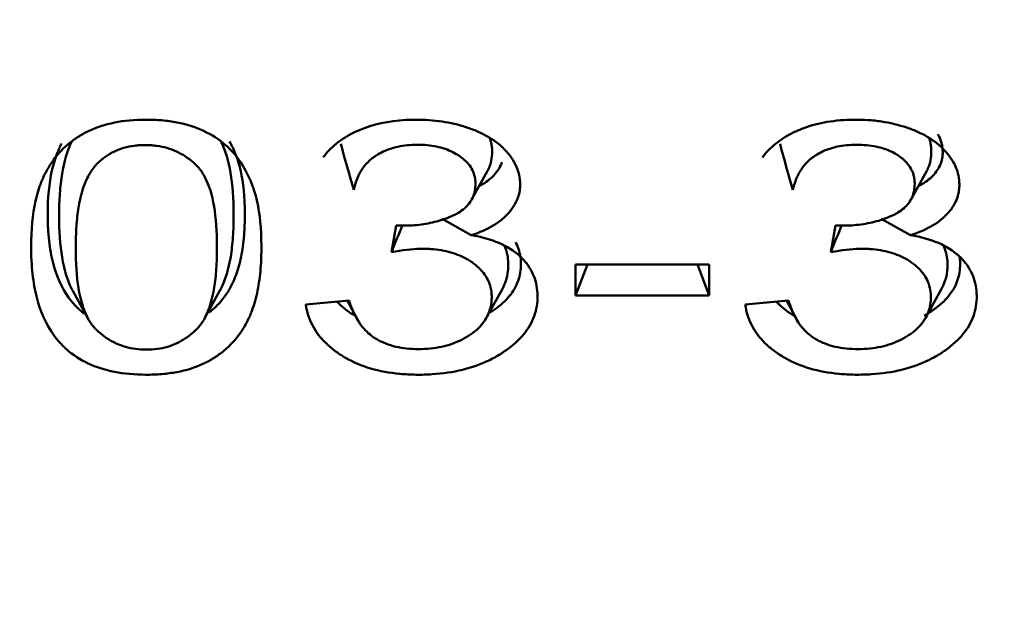
# Model space of a CAD drawing. Units: millimetres. Extents: x 0 to 895, y 0 to 1188.
# Drawn here: x 336 to 338, y 684 to 686 of the extents above; entities that cross this region are included whole.
import ezdxf

# ---------------------------------------------------------------- set-up
doc = ezdxf.new("R2010")
doc.units = ezdxf.units.MM
for name, color, linetype in [('Default', 7, 'Continuous'), ('tečně', 7, 'Continuous'), ('viditelný', 7, 'Continuous')]:
    doc.layers.add(name, color=color, linetype=linetype)

# ---------------------------------------------------------------- blocks, each defined once
blk = doc.blocks.new('SE16')
at = {"layer": 'tečně', "color": 7, "linetype": 'Continuous', "lineweight": 25}
blk.add_ellipse((337.6023, 687.1388), major_axis=(7.1357, 0), ratio=0.707107, start_param=1.636439, end_param=3.898317, dxfattribs=at)
for points, knots in [([(339.159, 693.1077), (339.6375, 693.04), (340.1012, 692.9421), (341.0004, 692.6864), (341.4403, 692.526), (342.256, 692.1584), (342.6353, 691.9507), (343.3396, 691.4856), (343.6663, 691.2258), (344.2407, 690.6742), (344.492, 690.3808), (344.8146, 689.9133), (344.9133, 689.752), (345.0884, 689.4253), (345.1649, 689.2599), (345.3622, 688.7583), (345.4509, 688.4162), (345.5179, 687.8912), (345.529, 687.714), (345.5283, 687.3628), (345.5166, 687.1881), (345.448, 686.6664), (345.358, 686.322), (345.0851, 685.6416), (344.9066, 685.3166), (344.5793, 684.8516), (344.4603, 684.7003), (344.2019, 684.4051), (344.0618, 684.2605), (343.6174, 683.8447), (343.2895, 683.5909), (342.7512, 683.2438), (342.564, 683.1337), (342.1737, 682.9251), (341.9706, 682.8267), (341.3501, 682.555), (340.9171, 682.4024), (340.0131, 682.1539), (339.5387, 682.058), (338.5842, 681.9311), (338.1008, 681.8988), (337.1213, 681.898), (336.6372, 681.9296), (335.6807, 682.0553), (335.2064, 682.1505), (334.3027, 682.3974), (333.869, 682.5493), (333.2462, 682.8209), (333.0426, 682.9191), (332.6527, 683.1266), (332.4655, 683.2362), (331.9264, 683.5824), (331.597, 683.8361), (331.0007, 684.3917), (330.7422, 684.686), (330.4136, 685.1501), (330.3138, 685.3087), (330.1345, 685.634), (330.0544, 685.8017), (329.8494, 686.3094), (329.7583, 686.653), (329.6883, 687.1749), (329.6762, 687.35), (329.6746, 687.7022), (329.6854, 687.8797), (329.7511, 688.404), (329.839, 688.7459), (330.0349, 689.2479), (330.111, 689.4134), (330.2853, 689.7406), (330.3834, 689.9018), (330.7048, 690.3701), (330.9565, 690.6647), (331.5313, 691.2182), (331.8573, 691.4785), (332.5604, 691.9449), (332.9394, 692.1535), (333.5515, 692.4303), (333.7637, 692.5168), (334.1978, 692.6756), (334.4206, 692.748), (335.101, 692.942), (335.5669, 693.0402), (336.0455, 693.1079)], [0, 0, 0, 0, 0.03125, 0.03125, 0.0625, 0.0625, 0.09375, 0.09375, 0.125, 0.125, 0.15625, 0.15625, 0.171875, 0.171875, 0.1875, 0.1875, 0.21875, 0.21875, 0.234375, 0.234375, 0.25, 0.25, 0.28125, 0.28125, 0.3125, 0.3125, 0.328125, 0.328125, 0.34375, 0.34375, 0.375, 0.375, 0.390625, 0.390625, 0.40625, 0.40625, 0.4375, 0.4375, 0.46875, 0.46875, 0.5, 0.5, 0.53125, 0.53125, 0.5625, 0.5625, 0.59375, 0.59375, 0.609375, 0.609375, 0.625, 0.625, 0.65625, 0.65625, 0.6875, 0.6875, 0.703125, 0.703125, 0.71875, 0.71875, 0.75, 0.75, 0.765625, 0.765625, 0.78125, 0.78125, 0.8125, 0.8125, 0.828125, 0.828125, 0.84375, 0.84375, 0.875, 0.875, 0.90625, 0.90625, 0.9375, 0.9375, 0.953125, 0.953125, 0.96875, 0.96875, 1, 1, 1, 1]), ([(336.2653, 692.7538), (335.7955, 692.6932), (335.3393, 692.6021), (334.6787, 692.4236), (334.4621, 692.3573), (334.0369, 692.2094), (333.8275, 692.127), (333.2222, 691.8606), (332.8478, 691.6581), (332.1532, 691.2068), (331.8306, 690.9551), (331.2594, 690.4211), (331.0088, 690.1389), (330.58, 689.5426), (330.4025, 689.2264), (330.1359, 688.5865), (330.0443, 688.26), (329.9703, 687.7603), (329.9564, 687.5912), (329.9507, 687.2551), (329.9589, 687.0881), (330.0158, 686.5899), (330.0967, 686.2615), (330.2848, 685.7751), (330.359, 685.614), (330.5269, 685.3009), (330.621, 685.148), (330.9327, 684.6998), (331.1799, 684.4147), (331.7537, 683.875), (332.0718, 683.6282), (332.5493, 683.3199), (332.6829, 683.2394), (332.8208, 683.162)], [0, 0, 0, 0, 0.03125, 0.03125, 0.046875, 0.046875, 0.0625, 0.0625, 0.09375, 0.09375, 0.125, 0.125, 0.15625, 0.15625, 0.1875, 0.1875, 0.21875, 0.21875, 0.234375, 0.234375, 0.25, 0.25, 0.28125, 0.28125, 0.296875, 0.296875, 0.3125, 0.3125, 0.34375, 0.34375, 0.375, 0.375, 0.3866226, 0.3866226, 0.3866226, 0.3866226])]:
    blk.add_open_spline(points, degree=3, knots=knots, dxfattribs=at)
at = {"layer": 'viditelný', "color": 7, "linetype": 'Continuous', "lineweight": 50}
for p, q in [((337.1802, 685.1925), (337.2144, 685.2543)), ((338.1424, 685.1926), (338.1766, 685.2544)), ((337.0036, 685.0764), (337.0144, 685.135)), ((337.1145, 685.1494), (337.1786, 685.1135)), ((337.9662, 685.0764), (337.9765, 685.135)), ((338.0763, 685.1494), (338.1408, 685.1135)), ((337.4072, 684.9814), (337.4072, 685.0494)), ((337.4329, 685.0494), (337.4072, 684.9814)), ((337.4072, 685.0494), (337.6996, 685.0494)), ((337.6739, 685.0494), (337.6996, 684.9814)), ((337.6996, 685.0494), (337.6996, 684.9814)), ((336.3055, 684.9916), (336.3394, 684.9302)), ((336.5942, 684.9307), (336.6281, 684.9921)), ((337.2128, 684.9342), (337.2468, 684.9958)), ((337.6996, 684.9814), (337.4072, 684.9814)), ((338.1749, 684.9342), (338.209, 684.9958)), ((336.8162, 684.9614), (336.9109, 684.9705)), ((336.9069, 684.9701), (336.9344, 684.9199)), ((337.7789, 684.9614), (337.8736, 684.9705)), ((337.8692, 684.97), (337.8969, 684.9195))]:
    blk.add_line(p, q, dxfattribs=at)
for centre, radius, start, end in [((339.4258, 685.9741), 2.6177, 194.6211, 196.9058), ((340.3925, 685.9754), 2.6224, 194.6231, 196.9038), ((348.7994, 680.2412), 12.7483, 157.42234, 157.71106), ((349.1005, 680.5488), 12.0197, 157.56484, 157.87145)]:
    blk.add_arc(centre, radius, start, end, dxfattribs=at)
for points, knots in [([(336.7189, 685.0869), (336.7189, 685.0829), (336.7188, 685.0789), (336.7187, 685.0703), (336.7185, 685.0656), (336.718, 685.0519), (336.7174, 685.0431), (336.715, 685.0173), (336.7125, 685.0013), (336.706, 684.9713), (336.7018, 684.9575), (336.6956, 684.9415), (336.6943, 684.9384), (336.6927, 684.9346), (336.6923, 684.9339), (336.6918, 684.9327), (336.6916, 684.9324), (336.6914, 684.9318), (336.6913, 684.9316), (336.6911, 684.9312), (336.691, 684.931), (336.6899, 684.9286), (336.6888, 684.9265), (336.6835, 684.916), (336.6788, 684.908), (336.6633, 684.8856), (336.6512, 684.8724), (336.6305, 684.8551), (336.6231, 684.8497), (336.6115, 684.8423), (336.6075, 684.8399), (336.5994, 684.8354), (336.5952, 684.8333), (336.5736, 684.8233), (336.5545, 684.8174), (336.523, 684.8115), (336.5121, 684.8101), (336.4893, 684.8082), (336.4774, 684.8077), (336.4407, 684.8078), (336.4179, 684.8099), (336.3759, 684.8182), (336.3566, 684.8243), (336.3216, 684.8408), (336.3059, 684.851), (336.2917, 684.8636), (336.2915, 684.8638), (336.2911, 684.8642), (336.2909, 684.8643), (336.2904, 684.8648), (336.2901, 684.865), (336.2892, 684.8659), (336.2885, 684.8665), (336.2867, 684.8683), (336.2854, 684.8694), (336.2818, 684.8731), (336.2794, 684.8756), (336.2725, 684.8833), (336.2681, 684.8887), (336.2475, 684.9173), (336.2351, 684.9448), (336.2227, 684.993), (336.2196, 685.0102), (336.2165, 685.0377), (336.2157, 685.0471), (336.2149, 685.0617), (336.2147, 685.0667), (336.2145, 685.0742), (336.2145, 685.0767), (336.2144, 685.0805), (336.2144, 685.0818), (336.2144, 685.0837), (336.2144, 685.0844), (336.2144, 685.0857), (336.2144, 685.0863), (336.2144, 685.0869), (336.2144, 685.1253), (336.2176, 685.1591), (336.2275, 685.2033), (336.2316, 685.217), (336.2378, 685.2327), (336.2391, 685.2357), (336.2412, 685.2402), (336.2419, 685.2417), (336.2427, 685.2436), (336.243, 685.2441), (336.2435, 685.2452), (336.2438, 685.2457), (336.2445, 685.2472), (336.2451, 685.2483), (336.2498, 685.2575), (336.2544, 685.2653), (336.2695, 685.2874), (336.2812, 685.3005), (336.3012, 685.3177), (336.3083, 685.323), (336.3177, 685.3291), (336.3196, 685.3303), (336.3235, 685.3327), (336.3254, 685.3338), (336.3315, 685.3372), (336.3357, 685.3394), (336.3573, 685.3497), (336.3764, 685.3559), (336.4181, 685.3643), (336.4408, 685.3664), (336.4775, 685.3665), (336.4895, 685.3661), (336.5123, 685.3641), (336.5233, 685.3626), (336.5443, 685.3586), (336.5544, 685.356), (336.5664, 685.3522), (336.5688, 685.3514), (336.5735, 685.3497), (336.5758, 685.3489), (336.583, 685.346), (336.5877, 685.344), (336.6104, 685.3335), (336.6265, 685.3231), (336.6441, 685.3077), (336.6475, 685.3044), (336.6516, 685.3003), (336.6524, 685.2994), (336.654, 685.2977), (336.6547, 685.297), (336.6567, 685.2947), (336.6581, 685.2932), (336.6646, 685.2856), (336.6694, 685.2791), (336.683, 685.2587), (336.6907, 685.2437), (336.698, 685.2253), (336.6988, 685.2232), (336.7, 685.2201), (336.7003, 685.2191), (336.7009, 685.2175), (336.7011, 685.2169), (336.7015, 685.2159), (336.7016, 685.2156), (336.7027, 685.2124), (336.7037, 685.2094), (336.7064, 685.2003), (336.7081, 685.1939), (336.7155, 685.1601), (336.7188, 685.1275), (336.7189, 685.0885), (336.7189, 685.0877), (336.7189, 685.0869)], [0, 0, 0, 0, 0.006555, 0.006555, 0.014368, 0.014368, 0.029993, 0.029993, 0.061243, 0.061243, 0.092493, 0.092493, 0.100305, 0.100305, 0.102258, 0.102258, 0.103235, 0.103235, 0.103723, 0.103723, 0.104211, 0.104211, 0.108118, 0.108118, 0.123743, 0.123743, 0.154993, 0.154993, 0.170618, 0.170618, 0.17843, 0.17843, 0.186243, 0.186243, 0.217493, 0.217493, 0.233118, 0.233118, 0.248743, 0.248743, 0.279993, 0.279993, 0.311243, 0.311243, 0.342493, 0.342493, 0.342981, 0.342981, 0.343469, 0.343469, 0.344446, 0.344446, 0.346399, 0.346399, 0.350305, 0.350305, 0.358118, 0.358118, 0.373743, 0.373743, 0.436243, 0.436243, 0.467493, 0.467493, 0.483118, 0.483118, 0.49093, 0.49093, 0.494836, 0.494836, 0.49679, 0.49679, 0.497766, 0.497766, 0.498743, 0.498743, 0.498743, 0.561243, 0.561243, 0.592493, 0.592493, 0.600305, 0.600305, 0.604211, 0.604211, 0.605188, 0.605188, 0.606165, 0.606165, 0.608118, 0.608118, 0.623743, 0.623743, 0.654993, 0.654993, 0.670618, 0.670618, 0.674524, 0.674524, 0.67843, 0.67843, 0.686243, 0.686243, 0.717493, 0.717493, 0.748743, 0.748743, 0.764368, 0.764368, 0.779993, 0.779993, 0.795618, 0.795618, 0.799524, 0.799524, 0.80343, 0.80343, 0.811243, 0.811243, 0.842493, 0.842493, 0.850305, 0.850305, 0.852258, 0.852258, 0.854211, 0.854211, 0.858118, 0.858118, 0.873743, 0.873743, 0.904993, 0.904993, 0.908899, 0.908899, 0.910852, 0.910852, 0.911829, 0.911829, 0.912805, 0.912805, 0.920618, 0.920618, 0.936243, 0.936243, 0.998743, 0.998743, 1, 1, 1, 1]), ([(336.8545, 685.2844), (336.8585, 685.2897), (336.8628, 685.2948), (336.8774, 685.3099), (336.8889, 685.3192), (336.9086, 685.3315), (336.9155, 685.3353), (336.9298, 685.3423), (336.9372, 685.3454), (336.9756, 685.3595), (337.0106, 685.3656), (337.0546, 685.3665), (337.0595, 685.3665), (337.0694, 685.3664), (337.0743, 685.3663), (337.0888, 685.3655), (337.0983, 685.3647), (337.1262, 685.361), (337.144, 685.3572), (337.1697, 685.3494), (337.1782, 685.3464), (337.1941, 685.3399), (337.2016, 685.3364), (337.2228, 685.3252), (337.2351, 685.3166), (337.2482, 685.3046), (337.2507, 685.3021), (337.2542, 685.2983), (337.2554, 685.2971), (337.2577, 685.2945), (337.2589, 685.293), (337.2648, 685.2856), (337.2689, 685.2797), (337.2792, 685.2615), (337.2834, 685.249), (337.2854, 685.2328), (337.2856, 685.2296), (337.2857, 685.223), (337.2856, 685.2197), (337.2848, 685.2099), (337.2835, 685.2036), (337.2775, 685.1852), (337.2706, 685.1736), (337.2562, 685.1572), (337.2512, 685.1524), (337.2399, 685.1431), (337.2336, 685.1387), (337.2132, 685.1265), (337.1972, 685.1194), (337.1786, 685.1135)], [0.0958361, 0.0958361, 0.0958361, 0.0958361, 0.125, 0.125, 0.1875, 0.1875, 0.21875, 0.21875, 0.25, 0.25, 0.375, 0.375, 0.390625, 0.390625, 0.40625, 0.40625, 0.4375, 0.4375, 0.5, 0.5, 0.53125, 0.53125, 0.5625, 0.5625, 0.625, 0.625, 0.640625, 0.640625, 0.6484375, 0.6484375, 0.65625, 0.65625, 0.6875, 0.6875, 0.75, 0.75, 0.765625, 0.765625, 0.78125, 0.78125, 0.8125, 0.8125, 0.875, 0.875, 0.90625, 0.90625, 0.9375, 0.9375, 1, 1, 1, 1]), ([(337.8165, 685.2838), (337.8203, 685.289), (337.8245, 685.2939), (337.8389, 685.3089), (337.8502, 685.3182), (337.8646, 685.3274), (337.8662, 685.3284), (337.8695, 685.3304), (337.8714, 685.3314), (337.8767, 685.3344), (337.8803, 685.3363), (337.8914, 685.3418), (337.899, 685.3451), (337.9229, 685.354), (337.9401, 685.3585), (337.9767, 685.3646), (337.9961, 685.3663), (338.027, 685.3666), (338.0374, 685.3663), (338.0575, 685.365), (338.0674, 685.3639), (338.0964, 685.3596), (338.1149, 685.3551), (338.1414, 685.3462), (338.15, 685.3429), (338.1658, 685.3357), (338.1732, 685.3318), (338.1939, 685.3193), (338.2057, 685.3098), (338.2205, 685.2939), (338.225, 685.2884), (338.2326, 685.2772), (338.2359, 685.2716), (338.2439, 685.2544), (338.2469, 685.2426), (338.2478, 685.2273), (338.2479, 685.2242), (338.2477, 685.2181), (338.2474, 685.2151), (338.2463, 685.2061), (338.2449, 685.2003), (338.2388, 685.1832), (338.2323, 685.1724), (338.2188, 685.1572), (338.2137, 685.1522), (338.2023, 685.1429), (338.196, 685.1386), (338.1754, 685.1264), (338.1593, 685.1194), (338.1408, 685.1135)], [0.0961438, 0.0961438, 0.0961438, 0.0961438, 0.125, 0.125, 0.1875, 0.1875, 0.1953125, 0.1953125, 0.203125, 0.203125, 0.21875, 0.21875, 0.25, 0.25, 0.3125, 0.3125, 0.375, 0.375, 0.40625, 0.40625, 0.4375, 0.4375, 0.5, 0.5, 0.53125, 0.53125, 0.5625, 0.5625, 0.625, 0.625, 0.65625, 0.65625, 0.6875, 0.6875, 0.75, 0.75, 0.765625, 0.765625, 0.78125, 0.78125, 0.8125, 0.8125, 0.875, 0.875, 0.90625, 0.90625, 0.9375, 0.9375, 1, 1, 1, 1]), ([(337.2144, 685.2544), (337.2151, 685.2558), (337.2158, 685.2572), (337.2217, 685.2704), (337.2242, 685.2829), (337.2243, 685.2976), (337.2242, 685.2993), (337.2241, 685.3027), (337.224, 685.3044), (337.2235, 685.3093), (337.2229, 685.3126), (337.2214, 685.3195), (337.2204, 685.3231), (337.2191, 685.3266)], [0.138121, 0.138121, 0.138121, 0.138121, 0.1483442, 0.1483442, 0.2310386, 0.2310386, 0.2413754, 0.2413754, 0.2517122, 0.2517122, 0.2723857, 0.2723857, 0.2955208, 0.2955208, 0.2955208, 0.2955208]), ([(338.2008, 685.3346), (338.202, 685.3326), (338.203, 685.3306), (338.2083, 685.3193), (338.2107, 685.3099), (338.2114, 685.2975), (338.2115, 685.2949), (338.2113, 685.29), (338.2111, 685.2876), (338.2102, 685.2805), (338.2091, 685.2759), (338.2044, 685.2628), (338.1995, 685.2546), (338.189, 685.2426), (338.185, 685.2388), (338.1761, 685.2316), (338.1712, 685.2282), (338.1633, 685.2236), (338.1608, 685.2222), (338.1582, 685.2208)], [0.6570936, 0.6570936, 0.6570936, 0.6570936, 0.671463, 0.671463, 0.7366023, 0.7366023, 0.7528871, 0.7528871, 0.7691719, 0.7691719, 0.8017415, 0.8017415, 0.8668808, 0.8668808, 0.8994504, 0.8994504, 0.9320201, 0.9320201, 0.9464009, 0.9464009, 0.9464009, 0.9464009]), ([(338.1766, 685.2544), (338.1774, 685.2561), (338.1782, 685.2577), (338.1841, 685.2711), (338.1864, 685.2836), (338.1864, 685.2999), (338.1863, 685.3033), (338.1856, 685.3098), (338.1851, 685.3131), (338.1836, 685.3197), (338.1826, 685.3231), (338.1815, 685.3264)], [0.1384459, 0.1384459, 0.1384459, 0.1384459, 0.1501438, 0.1501438, 0.2326606, 0.2326606, 0.2532898, 0.2532898, 0.273919, 0.273919, 0.2958416, 0.2958416, 0.2958416, 0.2958416]), ([(336.3311, 684.9415), (336.3274, 684.9442), (336.3239, 684.9471), (336.3202, 684.9503), (336.32, 684.9505), (336.3196, 684.9508), (336.3195, 684.9509), (336.3191, 684.9513), (336.3188, 684.9515), (336.3181, 684.9523), (336.3175, 684.9528), (336.3159, 684.9542), (336.3149, 684.9553), (336.3118, 684.9583), (336.3098, 684.9605), (336.3038, 684.9671), (336.3, 684.9718), (336.282, 684.9969), (336.2704, 685.022), (336.2587, 685.0673), (336.2558, 685.0837), (336.2528, 685.1101), (336.252, 685.1192), (336.2513, 685.1333), (336.2511, 685.138), (336.2509, 685.1453), (336.2509, 685.1477), (336.2508, 685.1514), (336.2508, 685.1527), (336.2508, 685.1545), (336.2508, 685.1552), (336.2508, 685.1564), (336.2508, 685.1571), (336.2508, 685.1577), (336.2508, 685.1949), (336.2539, 685.2275), (336.2632, 685.2692), (336.2671, 685.2818), (336.2728, 685.2962), (336.274, 685.2989), (336.2758, 685.303), (336.2764, 685.3043), (336.2772, 685.306), (336.2774, 685.3065), (336.2779, 685.3075), (336.2781, 685.3079), (336.2788, 685.3093), (336.2793, 685.3103), (336.2803, 685.3122), (336.2808, 685.3132), (336.2813, 685.3142)], [0.3332553, 0.3332553, 0.3332553, 0.3332553, 0.3424933, 0.3424933, 0.3429815, 0.3429815, 0.3434698, 0.3434698, 0.3444464, 0.3444464, 0.3463995, 0.3463995, 0.3503058, 0.3503058, 0.3581183, 0.3581183, 0.3737433, 0.3737433, 0.4362433, 0.4362433, 0.4674933, 0.4674933, 0.4831183, 0.4831183, 0.4909308, 0.4909308, 0.494837, 0.494837, 0.4967901, 0.4967901, 0.4977667, 0.4977667, 0.4987433, 0.4987433, 0.4987433, 0.5612433, 0.5612433, 0.5924933, 0.5924933, 0.6003058, 0.6003058, 0.604212, 0.604212, 0.6051886, 0.6051886, 0.6061651, 0.6061651, 0.6081183, 0.6081183, 0.6102284, 0.6102284, 0.6102284, 0.6102284]), ([(336.3034, 685.3182), (336.3033, 685.318), (336.3031, 685.3178), (336.2932, 685.2974), (336.2865, 685.2741), (336.28, 685.2342), (336.2784, 685.22), (336.2768, 685.1975), (336.2764, 685.1897), (336.276, 685.1778), (336.2759, 685.1738), (336.2759, 685.1677), (336.2758, 685.1656), (336.2758, 685.1615), (336.2758, 685.1595), (336.2758, 685.1573), (336.2758, 685.1225), (336.2779, 685.0919), (336.2866, 685.0385), (336.2932, 685.0158), (336.3038, 684.9948), (336.3046, 684.9931), (336.3055, 684.9915)], [0.3751588, 0.3751588, 0.3751588, 0.3751588, 0.3758211, 0.3758211, 0.4383211, 0.4383211, 0.4695711, 0.4695711, 0.4851961, 0.4851961, 0.4930086, 0.4930086, 0.4969149, 0.4969149, 0.5008211, 0.5008211, 0.5008211, 0.5633211, 0.5633211, 0.6258211, 0.6258211, 0.6311665, 0.6311665, 0.6311665, 0.6311665]), ([(336.6216, 685.0866), (336.6216, 685.087), (336.6216, 685.0875), (336.6215, 685.1218), (336.6194, 685.1513), (336.6108, 685.2017), (336.6044, 685.2226), (336.5916, 685.2475), (336.5869, 685.2548), (336.5802, 685.2625), (336.5789, 685.264), (336.5773, 685.2655), (336.5771, 685.2657), (336.5769, 685.266), (336.5768, 685.2661), (336.5764, 685.2664), (336.5762, 685.2666), (336.5754, 685.2674), (336.5747, 685.2681), (336.5726, 685.2701), (336.5712, 685.2714), (336.564, 685.2777), (336.5581, 685.2822), (336.5396, 685.2943), (336.5262, 685.3004), (336.5047, 685.3065), (336.4973, 685.3081), (336.4857, 685.3097), (336.4818, 685.3101), (336.4758, 685.3105), (336.4738, 685.3106), (336.4697, 685.3108), (336.4677, 685.3108), (336.4635, 685.3108), (336.4613, 685.3108), (336.457, 685.3107), (336.4549, 685.3106), (336.4487, 685.3103), (336.4446, 685.3099), (336.4326, 685.3083), (336.425, 685.3068), (336.403, 685.3005), (336.3898, 685.2942), (336.372, 685.2818), (336.3665, 685.2772), (336.361, 685.272), (336.3609, 685.2718), (336.3606, 685.2715), (336.3605, 685.2714), (336.3602, 685.2711), (336.36, 685.2709), (336.3594, 685.2704), (336.3591, 685.27), (336.3579, 685.2688), (336.3572, 685.268), (336.355, 685.2656), (336.3536, 685.2639), (336.3467, 685.2552), (336.3418, 685.2473), (336.3288, 685.2207), (336.3225, 685.1992), (336.3162, 685.1612), (336.3147, 685.1476), (336.3132, 685.1257), (336.3128, 685.1182), (336.3124, 685.1066), (336.3123, 685.1027), (336.3122, 685.0967), (336.3122, 685.0947), (336.3122, 685.0907), (336.3122, 685.0887), (336.3122, 685.0866), (336.3122, 685.0525), (336.3142, 685.0228), (336.3225, 684.9721), (336.3288, 684.9511), (336.3414, 684.926), (336.3462, 684.9187), (336.3528, 684.9109), (336.3542, 684.9094), (336.3557, 684.9078), (336.3559, 684.9077), (336.3562, 684.9074), (336.3563, 684.9073), (336.3564, 684.9071), (336.3566, 684.907), (336.3574, 684.9061), (336.3582, 684.9055), (336.3603, 684.9034), (336.3617, 684.9021), (336.3689, 684.8957), (336.3749, 684.8911), (336.3936, 684.8789), (336.4069, 684.8728), (336.4355, 684.8647), (336.4508, 684.8627), (336.4833, 684.8627), (336.4986, 684.8648), (336.5272, 684.8731), (336.5405, 684.8793), (336.5591, 684.8917), (336.565, 684.8963), (336.5722, 684.9027), (336.5736, 684.904), (336.5754, 684.9057), (336.5757, 684.9061), (336.5762, 684.9066), (336.5764, 684.9067), (336.5768, 684.9071), (336.5769, 684.9072), (336.5773, 684.9076), (336.5777, 684.908), (336.5794, 684.9098), (336.5808, 684.9113), (336.5874, 684.9192), (336.5922, 684.9265), (336.6049, 684.9519), (336.6113, 684.9731), (336.6175, 685.0113), (336.6191, 685.0251), (336.6206, 685.0475), (336.621, 685.0552), (336.6215, 685.0707), (336.6216, 685.0786), (336.6216, 685.0866)], [0, 0, 0, 0, 0.000821, 0.000821, 0.063321, 0.063321, 0.125821, 0.125821, 0.157071, 0.157071, 0.164884, 0.164884, 0.16586, 0.16586, 0.166349, 0.166349, 0.166837, 0.166837, 0.16879, 0.16879, 0.172696, 0.172696, 0.188321, 0.188321, 0.219571, 0.219571, 0.235196, 0.235196, 0.243009, 0.243009, 0.246915, 0.246915, 0.250821, 0.250821, 0.254728, 0.254728, 0.258634, 0.258634, 0.266446, 0.266446, 0.282071, 0.282071, 0.313321, 0.313321, 0.328946, 0.328946, 0.329435, 0.329435, 0.329923, 0.329923, 0.330899, 0.330899, 0.332853, 0.332853, 0.336759, 0.336759, 0.344571, 0.344571, 0.375821, 0.375821, 0.438321, 0.438321, 0.469571, 0.469571, 0.485196, 0.485196, 0.493009, 0.493009, 0.496915, 0.496915, 0.500821, 0.500821, 0.500821, 0.563321, 0.563321, 0.625821, 0.625821, 0.657071, 0.657071, 0.664884, 0.664884, 0.66586, 0.66586, 0.666349, 0.666349, 0.666837, 0.666837, 0.66879, 0.66879, 0.672696, 0.672696, 0.688321, 0.688321, 0.719571, 0.719571, 0.750821, 0.750821, 0.782071, 0.782071, 0.813321, 0.813321, 0.828946, 0.828946, 0.832853, 0.832853, 0.833829, 0.833829, 0.834317, 0.834317, 0.834806, 0.834806, 0.836759, 0.836759, 0.844571, 0.844571, 0.875821, 0.875821, 0.938321, 0.938321, 0.969571, 0.969571, 0.985196, 0.985196, 1, 1, 1, 1]), ([(336.658, 685.1573), (336.658, 685.1577), (336.658, 685.1582), (336.6579, 685.1933), (336.6557, 685.2237), (336.6468, 685.2762), (336.6403, 685.2983), (336.6308, 685.3173)], [0, 0, 0, 0, 0.0008211, 0.0008211, 0.0633211, 0.0633211, 0.1242784, 0.1242784, 0.1242784, 0.1242784]), ([(336.6492, 685.3186), (336.6539, 685.3101), (336.6582, 685.3009), (336.6629, 685.2892), (336.6636, 685.2872), (336.6647, 685.2843), (336.6651, 685.2833), (336.6656, 685.2819), (336.6658, 685.2814), (336.6662, 685.2804), (336.6662, 685.2801), (336.6673, 685.2772), (336.6681, 685.2745), (336.6707, 685.2662), (336.6722, 685.2602), (336.6792, 685.2286), (336.6824, 685.1972), (336.6825, 685.1592), (336.6825, 685.1584), (336.6825, 685.1577)], [0.8848281, 0.8848281, 0.8848281, 0.8848281, 0.9049933, 0.9049933, 0.9088995, 0.9088995, 0.9108526, 0.9108526, 0.9118292, 0.9118292, 0.9128058, 0.9128058, 0.9206183, 0.9206183, 0.9362433, 0.9362433, 0.9987433, 0.9987433, 1, 1, 1, 1]), ([(337.0144, 685.135), (337.0197, 685.1347), (337.0243, 685.1344), (337.0285, 685.1343), (337.029, 685.1343), (337.0297, 685.1343), (337.0299, 685.1343), (337.0303, 685.1343), (337.0306, 685.1343), (337.0317, 685.1343), (337.0325, 685.1343), (337.0352, 685.1343), (337.0369, 685.1343), (337.0457, 685.1346), (337.0526, 685.135), (337.0728, 685.137), (337.0858, 685.1392), (337.1107, 685.1455), (337.1227, 685.1496), (337.1356, 685.1551), (337.1371, 685.1557), (337.1399, 685.157), (337.1413, 685.1577), (337.1454, 685.1597), (337.148, 685.1611), (337.1555, 685.1655), (337.1599, 685.1687), (337.1719, 685.179), (337.1778, 685.1869), (337.1858, 685.2046), (337.1878, 685.2145), (337.1879, 685.2268), (337.1878, 685.2281), (337.1877, 685.2308), (337.1876, 685.2321), (337.1872, 685.2361), (337.1868, 685.2387), (337.1851, 685.2463), (337.1835, 685.2511), (337.1767, 685.265), (337.1698, 685.2734), (337.1584, 685.2828), (337.1559, 685.2847), (337.1521, 685.2873), (337.1509, 685.2881), (337.1484, 685.2897), (337.1471, 685.2905), (337.1408, 685.2942), (337.1354, 685.2969), (337.1185, 685.304), (337.106, 685.3073), (337.0857, 685.3104), (337.0786, 685.311), (337.064, 685.3116), (337.0563, 685.3116), (337.0344, 685.3105), (337.0208, 685.3084), (336.9957, 685.3014), (336.9842, 685.2965), (336.9724, 685.2893), (336.9711, 685.2885), (336.9692, 685.2872), (336.9686, 685.2868), (336.9675, 685.2861), (336.967, 685.2857), (336.9643, 685.2838), (336.9623, 685.2823), (336.9563, 685.2774), (336.9526, 685.2739), (336.9354, 685.2551), (336.9259, 685.236), (336.9212, 685.2129)], [0, 0, 0, 0, 0.015625, 0.015625, 0.017578, 0.017578, 0.018555, 0.018555, 0.019531, 0.019531, 0.023438, 0.023438, 0.03125, 0.03125, 0.0625, 0.0625, 0.125, 0.125, 0.1875, 0.1875, 0.195313, 0.195313, 0.203125, 0.203125, 0.21875, 0.21875, 0.25, 0.25, 0.3125, 0.3125, 0.375, 0.375, 0.382813, 0.382813, 0.390625, 0.390625, 0.40625, 0.40625, 0.4375, 0.4375, 0.5, 0.5, 0.515625, 0.515625, 0.523438, 0.523438, 0.53125, 0.53125, 0.5625, 0.5625, 0.625, 0.625, 0.65625, 0.65625, 0.6875, 0.6875, 0.75, 0.75, 0.8125, 0.8125, 0.820312, 0.820312, 0.824219, 0.824219, 0.828125, 0.828125, 0.84375, 0.84375, 0.875, 0.875, 1, 1, 1, 1]), ([(337.9765, 685.135), (337.9798, 685.1348), (337.9827, 685.1346), (337.9878, 685.1344), (337.99, 685.1343), (337.992, 685.1343), (337.9922, 685.1343), (337.9927, 685.1343), (337.9929, 685.1343), (337.9936, 685.1343), (337.994, 685.1343), (337.9953, 685.1343), (337.9962, 685.1343), (337.9988, 685.1343), (338.0006, 685.1344), (338.0093, 685.1347), (338.0161, 685.1351), (338.0362, 685.1372), (338.0491, 685.1395), (338.0739, 685.1458), (338.0859, 685.1499), (338.0987, 685.1555), (338.1001, 685.1561), (338.1022, 685.1571), (338.1029, 685.1574), (338.1043, 685.1581), (338.105, 685.1584), (338.1084, 685.1601), (338.1109, 685.1616), (338.1183, 685.166), (338.1227, 685.1692), (338.1344, 685.1795), (338.1403, 685.1874), (338.1481, 685.2052), (338.15, 685.215), (338.15, 685.2287), (338.1499, 685.2313), (338.1493, 685.2366), (338.1489, 685.2391), (338.1473, 685.2467), (338.1456, 685.2515), (338.1389, 685.2653), (338.1322, 685.2737), (338.1208, 685.283), (338.1183, 685.2849), (338.1145, 685.2875), (338.1133, 685.2883), (338.1108, 685.2899), (338.1095, 685.2907), (338.1032, 685.2944), (338.0978, 685.2971), (338.081, 685.304), (338.0687, 685.3074), (338.0485, 685.3103), (338.0414, 685.311), (338.0268, 685.3116), (338.019, 685.3116), (337.9969, 685.3106), (337.9833, 685.3085), (337.9581, 685.3015), (337.9465, 685.2966), (337.9347, 685.2894), (337.9334, 685.2885), (337.9314, 685.2873), (337.9308, 685.2868), (337.9297, 685.2861), (337.9292, 685.2857), (337.9265, 685.2839), (337.9245, 685.2823), (337.9185, 685.2774), (337.9148, 685.2739), (337.8976, 685.2551), (337.8881, 685.236), (337.8834, 685.2129)], [0, 0, 0, 0, 0.007812, 0.007812, 0.015625, 0.015625, 0.016602, 0.016602, 0.017578, 0.017578, 0.019531, 0.019531, 0.023437, 0.023437, 0.03125, 0.03125, 0.0625, 0.0625, 0.125, 0.125, 0.1875, 0.1875, 0.195312, 0.195312, 0.199219, 0.199219, 0.203125, 0.203125, 0.21875, 0.21875, 0.25, 0.25, 0.3125, 0.3125, 0.375, 0.375, 0.390625, 0.390625, 0.40625, 0.40625, 0.4375, 0.4375, 0.5, 0.5, 0.515625, 0.515625, 0.523438, 0.523438, 0.53125, 0.53125, 0.5625, 0.5625, 0.625, 0.625, 0.65625, 0.65625, 0.6875, 0.6875, 0.75, 0.75, 0.8125, 0.8125, 0.820312, 0.820312, 0.824219, 0.824219, 0.828125, 0.828125, 0.84375, 0.84375, 0.875, 0.875, 1, 1, 1, 1]), ([(337.2458, 685.2733), (337.2427, 685.2641), (337.2375, 685.2554), (337.2263, 685.2426), (337.2224, 685.2389), (337.2135, 685.2316), (337.2087, 685.2282), (337.2016, 685.2239), (337.1998, 685.2229), (337.198, 685.222)], [0.8033359, 0.8033359, 0.8033359, 0.8033359, 0.8669741, 0.8669741, 0.8995181, 0.8995181, 0.9320621, 0.9320621, 0.942365, 0.942365, 0.942365, 0.942365]), ([(336.6825, 685.1577), (336.6825, 685.1537), (336.6824, 685.1498), (336.6823, 685.1415), (336.6822, 685.137), (336.6816, 685.1237), (336.681, 685.1152), (336.6787, 685.0904), (336.6764, 685.0751), (336.6702, 685.0468), (336.6663, 685.0339), (336.6606, 685.0193), (336.6595, 685.0165), (336.658, 685.0131), (336.6576, 685.0124), (336.6572, 685.0114), (336.657, 685.011), (336.6568, 685.0105), (336.6567, 685.0103), (336.6566, 685.01), (336.6565, 685.0098), (336.6554, 685.0076), (336.6545, 685.0057), (336.6497, 684.9962), (336.6455, 684.9892), (336.6318, 684.9693), (336.6213, 684.958), (336.608, 684.9469), (336.6064, 684.9456), (336.6048, 684.9443)], [0, 0, 0, 0, 0.0065558, 0.0065558, 0.0143683, 0.0143683, 0.0299933, 0.0299933, 0.0612433, 0.0612433, 0.0924933, 0.0924933, 0.1003058, 0.1003058, 0.1022589, 0.1022589, 0.1032355, 0.1032355, 0.1037237, 0.1037237, 0.104212, 0.104212, 0.1081183, 0.1081183, 0.1237433, 0.1237433, 0.1549933, 0.1549933, 0.1591457, 0.1591457, 0.1591457, 0.1591457]), ([(336.6282, 684.9922), (336.6291, 684.9938), (336.6299, 684.9954), (336.6405, 685.0166), (336.6472, 685.0395), (336.6538, 685.0797), (336.6554, 685.0941), (336.657, 685.1172), (336.6574, 685.1251), (336.6579, 685.1411), (336.658, 685.1491), (336.658, 685.1573)], [0.870449, 0.870449, 0.870449, 0.870449, 0.8758211, 0.8758211, 0.9383211, 0.9383211, 0.9695711, 0.9695711, 0.9851961, 0.9851961, 1, 1, 1, 1]), ([(337.1786, 685.1135), (337.2014, 685.1097), (337.2216, 685.104), (337.2571, 685.0887), (337.2724, 685.079), (337.2861, 685.0666), (337.2867, 685.066), (337.2881, 685.0647), (337.2887, 685.064), (337.2907, 685.062), (337.292, 685.0607), (337.2957, 685.0567), (337.2981, 685.0539), (337.3047, 685.0453), (337.3084, 685.0393), (337.3179, 685.0204), (337.3218, 685.0067), (337.3239, 684.9843), (337.324, 684.9765), (337.3228, 684.9613), (337.3216, 684.9539), (337.316, 684.9322), (337.3096, 684.9186), (337.2916, 684.8928), (337.28, 684.8807), (337.2622, 684.8665), (337.2585, 684.8637), (337.2507, 684.8583), (337.2466, 684.8556), (337.2343, 684.8479), (337.2257, 684.8432), (337.1989, 684.8303), (337.1797, 684.8236), (337.1385, 684.8135), (337.1165, 684.8102), (337.0874, 684.8083), (337.0815, 684.8081), (337.0695, 684.8077), (337.0633, 684.8077), (337.0451, 684.8079), (337.0334, 684.8085), (336.9992, 684.8117), (336.9779, 684.8157), (336.9383, 684.8274), (336.92, 684.8351), (336.8949, 684.8495), (336.8869, 684.8548), (336.8724, 684.8656), (336.8657, 684.8713), (336.8476, 684.8891), (336.8379, 684.902), (336.8234, 684.93), (336.8186, 684.9451), (336.8162, 684.9614)], [0, 0, 0, 0, 0.0625, 0.0625, 0.125, 0.125, 0.128906, 0.128906, 0.132813, 0.132813, 0.140625, 0.140625, 0.15625, 0.15625, 0.1875, 0.1875, 0.25, 0.25, 0.28125, 0.28125, 0.3125, 0.3125, 0.375, 0.375, 0.4375, 0.4375, 0.453125, 0.453125, 0.46875, 0.46875, 0.5, 0.5, 0.5625, 0.5625, 0.625, 0.625, 0.640625, 0.640625, 0.65625, 0.65625, 0.6875, 0.6875, 0.75, 0.75, 0.8125, 0.8125, 0.84375, 0.84375, 0.875, 0.875, 0.9375, 0.9375, 1, 1, 1, 1]), ([(338.1408, 685.1135), (338.1638, 685.1097), (338.1841, 685.104), (338.2196, 685.0887), (338.2348, 685.0791), (338.2482, 685.0666), (338.2488, 685.066), (338.2501, 685.0647), (338.2508, 685.0641), (338.2528, 685.0621), (338.254, 685.0607), (338.2578, 685.0567), (338.2601, 685.0539), (338.2666, 685.0453), (338.2704, 685.0393), (338.2799, 685.0205), (338.2839, 685.0067), (338.286, 684.9844), (338.2861, 684.9766), (338.285, 684.9614), (338.2838, 684.9539), (338.2782, 684.9323), (338.2718, 684.9187), (338.2538, 684.8929), (338.2422, 684.8808), (338.2244, 684.8666), (338.2207, 684.8638), (338.213, 684.8583), (338.2089, 684.8556), (338.1965, 684.8479), (338.1879, 684.8432), (338.1612, 684.8304), (338.1419, 684.8236), (338.1008, 684.8135), (338.0788, 684.8102), (338.0497, 684.8083), (338.0438, 684.8081), (338.0318, 684.8078), (338.0256, 684.8077), (338.0074, 684.8079), (337.9957, 684.8085), (337.9615, 684.8117), (337.9402, 684.8157), (337.9006, 684.8273), (337.8823, 684.835), (337.8614, 684.847), (337.8572, 684.8496), (337.8494, 684.8547), (337.8456, 684.8574), (337.8347, 684.8655), (337.8281, 684.8712), (337.8099, 684.889), (337.8002, 684.9019), (337.7858, 684.93), (337.7811, 684.9451), (337.7789, 684.9614)], [0, 0, 0, 0, 0.0625, 0.0625, 0.125, 0.125, 0.128906, 0.128906, 0.132812, 0.132812, 0.140625, 0.140625, 0.15625, 0.15625, 0.1875, 0.1875, 0.25, 0.25, 0.28125, 0.28125, 0.3125, 0.3125, 0.375, 0.375, 0.4375, 0.4375, 0.453125, 0.453125, 0.46875, 0.46875, 0.5, 0.5, 0.5625, 0.5625, 0.625, 0.625, 0.640625, 0.640625, 0.65625, 0.65625, 0.6875, 0.6875, 0.75, 0.75, 0.8125, 0.8125, 0.828125, 0.828125, 0.84375, 0.84375, 0.875, 0.875, 0.9375, 0.9375, 1, 1, 1, 1]), ([(337.2757, 685.0982), (337.2762, 685.0972), (337.2768, 685.0962), (337.2824, 685.085), (337.2856, 685.0736), (337.2875, 685.0544), (337.2875, 685.0475), (337.2866, 685.0344), (337.2855, 685.0281), (337.2808, 685.0099), (337.2755, 684.9985), (337.2605, 684.9771), (337.2508, 684.9669), (337.2355, 684.9547), (337.2323, 684.9523), (337.2261, 684.948), (337.2232, 684.9461), (337.2203, 684.9442)], [0.1766263, 0.1766263, 0.1766263, 0.1766263, 0.1832635, 0.1832635, 0.2491553, 0.2491553, 0.2821012, 0.2821012, 0.3150471, 0.3150471, 0.3809389, 0.3809389, 0.4468307, 0.4468307, 0.4633037, 0.4633037, 0.4768927, 0.4768927, 0.4768927, 0.4768927]), ([(337.2468, 684.9958), (337.2498, 685.0015), (337.2523, 685.0073), (337.2566, 685.0202), (337.2581, 685.0274), (337.2594, 685.0384), (337.2597, 685.0421), (337.2598, 685.0495), (337.2597, 685.0533), (337.2586, 685.0687), (337.2558, 685.08), (337.251, 685.0908)], [0.657848, 0.657848, 0.657848, 0.657848, 0.692215, 0.692215, 0.7330203, 0.7330203, 0.7534229, 0.7534229, 0.7738256, 0.7738256, 0.8377523, 0.8377523, 0.8377523, 0.8377523]), ([(338.209, 684.9958), (338.212, 685.0014), (338.2144, 685.0072), (338.2187, 685.02), (338.2203, 685.0272), (338.2216, 685.0382), (338.2218, 685.0419), (338.222, 685.0493), (338.2219, 685.0531), (338.2207, 685.0687), (338.2179, 685.0801), (338.2131, 685.091)], [0.6577139, 0.6577139, 0.6577139, 0.6577139, 0.6917528, 0.6917528, 0.7325502, 0.7325502, 0.7529488, 0.7529488, 0.7733475, 0.7733475, 0.8381272, 0.8381272, 0.8381272, 0.8381272]), ([(336.9109, 684.9705), (336.9152, 684.956), (336.9206, 684.9431), (336.9335, 684.9203), (336.941, 684.9104), (336.9538, 684.898), (336.9583, 684.8942), (336.9637, 684.8904), (336.9643, 684.89), (336.9655, 684.8892), (336.9661, 684.8888), (336.9684, 684.8874), (336.9699, 684.8864), (336.9746, 684.8836), (336.9778, 684.8819), (336.9943, 684.8739), (337.0089, 684.8694), (337.0328, 684.8655), (337.0411, 684.8646), (337.0584, 684.8637), (337.0676, 684.8637), (337.0938, 684.865), (337.1101, 684.8675), (337.1405, 684.8761), (337.1546, 684.8821), (337.174, 684.8936), (337.1802, 684.8978), (337.1912, 684.9067), (337.1961, 684.9114), (337.2089, 684.9261), (337.215, 684.9368), (337.2207, 684.9541), (337.222, 684.96), (337.2231, 684.9692), (337.2233, 684.9723), (337.2234, 684.9787), (337.2233, 684.9818), (337.2222, 684.9973), (337.2187, 685.0089), (337.2069, 685.0301), (337.1985, 685.0397), (337.1864, 685.0496), (337.185, 685.0506), (337.1829, 685.0522), (337.1821, 685.0528), (337.1807, 685.0538), (337.18, 685.0543), (337.1767, 685.0566), (337.174, 685.0583), (337.1656, 685.0633), (337.1597, 685.0662), (337.1411, 685.074), (337.1276, 685.0779), (337.1058, 685.0816), (337.0982, 685.0825), (337.0865, 685.0833), (337.0825, 685.0835), (337.0765, 685.0836), (337.0744, 685.0837), (337.0704, 685.0837), (337.0683, 685.0837), (337.049, 685.0832), (337.0284, 685.0807), (337.0036, 685.0764)], [0, 0, 0, 0, 0.0625, 0.0625, 0.125, 0.125, 0.15625, 0.15625, 0.160156, 0.160156, 0.164063, 0.164063, 0.171875, 0.171875, 0.1875, 0.1875, 0.25, 0.25, 0.28125, 0.28125, 0.3125, 0.3125, 0.375, 0.375, 0.4375, 0.4375, 0.46875, 0.46875, 0.5, 0.5, 0.5625, 0.5625, 0.59375, 0.59375, 0.609375, 0.609375, 0.625, 0.625, 0.6875, 0.6875, 0.75, 0.75, 0.757812, 0.757812, 0.761719, 0.761719, 0.765625, 0.765625, 0.78125, 0.78125, 0.8125, 0.8125, 0.875, 0.875, 0.90625, 0.90625, 0.921875, 0.921875, 0.929688, 0.929688, 0.9375, 0.9375, 1, 1, 1, 1]), ([(337.8736, 684.9705), (337.8777, 684.956), (337.883, 684.943), (337.8957, 684.9203), (337.9032, 684.9104), (337.916, 684.898), (337.9205, 684.8942), (337.9259, 684.8904), (337.9265, 684.89), (337.9277, 684.8892), (337.9283, 684.8888), (337.9306, 684.8873), (337.9321, 684.8864), (337.9369, 684.8836), (337.9401, 684.8818), (337.9568, 684.8738), (337.9716, 684.8693), (337.9957, 684.8654), (338.0041, 684.8645), (338.0214, 684.8637), (338.0305, 684.8637), (338.0565, 684.865), (338.0727, 684.8676), (338.1029, 684.8762), (338.1168, 684.8821), (338.1329, 684.8916), (338.136, 684.8936), (338.1421, 684.8978), (338.145, 684.9), (338.1533, 684.9066), (338.1581, 684.9113), (338.171, 684.926), (338.1771, 684.9367), (338.1828, 684.9539), (338.1841, 684.9599), (338.1852, 684.969), (338.1854, 684.9722), (338.1856, 684.9785), (338.1855, 684.9817), (338.1844, 684.9972), (338.1809, 685.0087), (338.1692, 685.0299), (338.1609, 685.0396), (338.1488, 685.0494), (338.1474, 685.0505), (338.1445, 685.0526), (338.1431, 685.0537), (338.1391, 685.0564), (338.1363, 685.0582), (338.1279, 685.0632), (338.122, 685.0662), (338.1034, 685.074), (338.0898, 685.0779), (338.068, 685.0816), (338.0604, 685.0825), (338.0487, 685.0833), (338.0448, 685.0835), (338.0388, 685.0836), (338.0368, 685.0837), (338.0327, 685.0837), (338.0306, 685.0837), (338.0114, 685.0832), (337.9905, 685.0807), (337.9662, 685.0764)], [0, 0, 0, 0, 0.0625, 0.0625, 0.125, 0.125, 0.15625, 0.15625, 0.160156, 0.160156, 0.164062, 0.164062, 0.171875, 0.171875, 0.1875, 0.1875, 0.25, 0.25, 0.28125, 0.28125, 0.3125, 0.3125, 0.375, 0.375, 0.4375, 0.4375, 0.453125, 0.453125, 0.46875, 0.46875, 0.5, 0.5, 0.5625, 0.5625, 0.59375, 0.59375, 0.609375, 0.609375, 0.625, 0.625, 0.6875, 0.6875, 0.75, 0.75, 0.757812, 0.757812, 0.765625, 0.765625, 0.78125, 0.78125, 0.8125, 0.8125, 0.875, 0.875, 0.90625, 0.90625, 0.921875, 0.921875, 0.929687, 0.929687, 0.9375, 0.9375, 1, 1, 1, 1]), ([(338.2485, 685.0654), (338.2487, 685.0639), (338.2489, 685.0624), (338.2496, 685.0544), (338.2497, 685.0475), (338.2487, 685.0345), (338.2477, 685.0282), (338.243, 685.0099), (338.2377, 684.9986), (338.2227, 684.9771), (338.213, 684.967), (338.1977, 684.9548), (338.1945, 684.9524), (338.1878, 684.9476), (338.1842, 684.9453), (338.1773, 684.941), (338.174, 684.939), (338.1705, 684.9371)], [0.2414383, 0.2414383, 0.2414383, 0.2414383, 0.2494, 0.2494, 0.2823264, 0.2823264, 0.3152529, 0.3152529, 0.3811057, 0.3811057, 0.4469585, 0.4469585, 0.4634217, 0.4634217, 0.4798849, 0.4798849, 0.4953626, 0.4953626, 0.4953626, 0.4953626]), ([(336.9227, 684.9375), (336.9169, 684.9409), (336.9113, 684.9447), (336.8999, 684.9532), (336.8943, 684.958), (336.8878, 684.9644), (336.8864, 684.9658), (336.8851, 684.9672)], [0.8476639, 0.8476639, 0.8476639, 0.8476639, 0.87512749, 0.87512749, 0.9080734, 0.9080734, 0.91719546, 0.91719546, 0.91719546, 0.91719546]), ([(337.8868, 684.9363), (337.8838, 684.938), (337.8809, 684.9398), (337.8747, 684.9439), (337.8715, 684.9462), (337.8622, 684.9531), (337.8566, 684.9579), (337.8499, 684.9645), (337.8483, 684.9661), (337.8468, 684.9678)], [0.84464513, 0.84464513, 0.84464513, 0.84464513, 0.85853873, 0.85853873, 0.87500194, 0.87500194, 0.90792835, 0.90792835, 0.91857686, 0.91857686, 0.91857686, 0.91857686])]:
    blk.add_open_spline(points, degree=3, knots=knots, dxfattribs=at)

msp = doc.modelspace()

# ---------------------------------------------------------------- block references
at = {"layer": 'Default'}
msp.add_blockref('SE16', (0, 0), dxfattribs=at)

doc.saveas('drawing.dxf')
